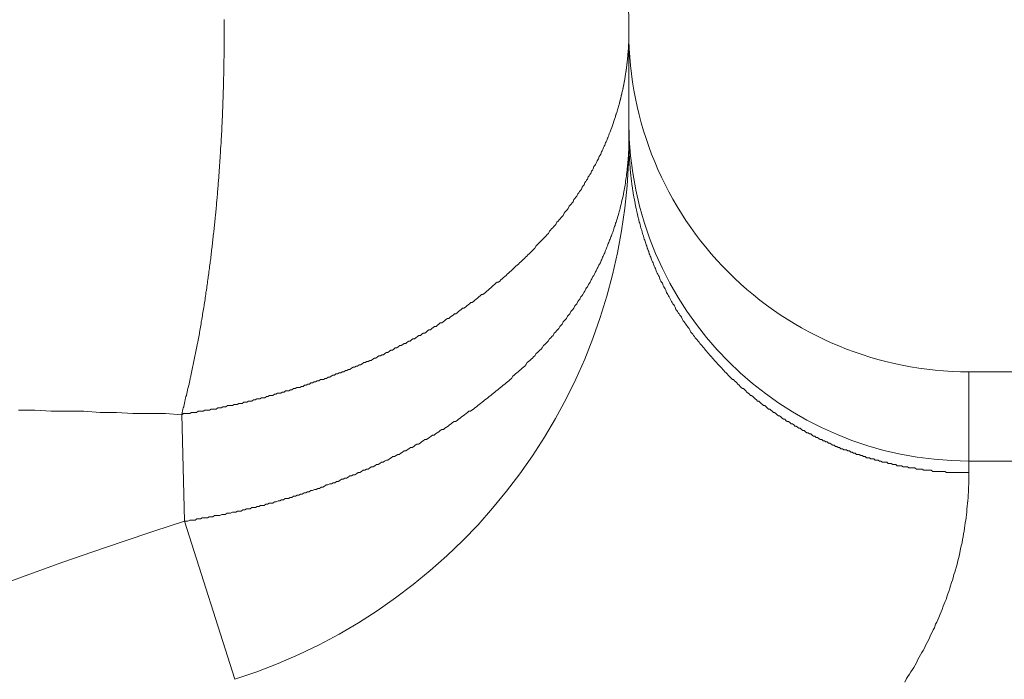
# Model space of a CAD drawing. Units: millimetres. Extents: x -806 to 1078, y 431 to 1025.
# Drawn here: x -690 to -689, y 630 to 631 of the extents above; entities that cross this region are included whole.
import ezdxf

# ---------------------------------------------------------------- set-up
doc = ezdxf.new("R2010")
doc.units = ezdxf.units.MM
doc.header["$LTSCALE"] = 0.3
doc.layers.add('Linhas', color=7, linetype='Continuous', lineweight=13)

msp = doc.modelspace()

# ---------------------------------------------------------------- linework, layer by layer
at = {"layer": 'Linhas'}
for p, q in [((-689.57102, 630.50979), (-689.57102, 630.60504)), ((-689.27102, 630.21601), (-689.27102, 630.30499)), ((-688.37102, 630.30499), (-689.27102, 630.30499)), ((-689.96557, 630.26753), (-689.96323, 630.17307)), ((-689.27102, 630.22629), (-688.37102, 630.22629)), ((-689.96323, 630.17307), (-689.91858, 630.0336))]:
    msp.add_line(p, q, dxfattribs=at)
for points in [[(-689.9656, 630.26717, 0), (-689.9652, 630.26917, 0), (-689.9649, 630.27017, 0), (-689.9645, 630.27217, 0), (-689.9642, 630.27317, 0), (-689.9638, 630.27417, 0), (-689.9635, 630.27617, 0), (-689.9631, 630.27717, 0), (-689.9628, 630.27917, 0), (-689.9624, 630.28017, 0), (-689.9621, 630.28217, 0), (-689.9618, 630.28317, 0), (-689.9614, 630.28417, 0), (-689.9611, 630.28617, 0), (-689.9607, 630.28717, 0), (-689.9604, 630.28917, 0), (-689.9601, 630.29017, 0), (-689.9598, 630.29117, 0), (-689.9594, 630.29317, 0), (-689.9591, 630.29417, 0), (-689.9588, 630.29617, 0), (-689.9585, 630.29717, 0), (-689.9581, 630.29917, 0), (-689.9578, 630.30017, 0), (-689.9575, 630.30117, 0), (-689.9572, 630.30317, 0), (-689.9569, 630.30417, 0), (-689.9566, 630.30617, 0), (-689.9563, 630.30717, 0), (-689.956, 630.30917, 0), (-689.9557, 630.31017, 0), (-689.9554, 630.31117, 0), (-689.9551, 630.31317, 0), (-689.9548, 630.31417, 0), (-689.9545, 630.31617, 0), (-689.9542, 630.31717, 0), (-689.9539, 630.31917, 0), (-689.9536, 630.32017, 0), (-689.9533, 630.32117, 0), (-689.953, 630.32317, 0), (-689.9527, 630.32417, 0), (-689.9525, 630.32617, 0), (-689.9522, 630.32717, 0), (-689.9519, 630.32917, 0), (-689.9516, 630.33017, 0), (-689.9514, 630.33117, 0), (-689.9511, 630.33317, 0), (-689.9508, 630.33417, 0), (-689.9506, 630.33617, 0), (-689.9503, 630.33717, 0), (-689.95, 630.33917, 0), (-689.9498, 630.34017, 0), (-689.9495, 630.34117, 0), (-689.9493, 630.34317, 0), (-689.949, 630.34417, 0), (-689.9488, 630.34617, 0), (-689.9485, 630.34717, 0), (-689.9483, 630.34917, 0), (-689.948, 630.35017, 0), (-689.9478, 630.35117, 0), (-689.9475, 630.35317, 0), (-689.9473, 630.35417, 0), (-689.9471, 630.35617, 0), (-689.9468, 630.35717, 0), (-689.9466, 630.35917, 0), (-689.9464, 630.36017, 0), (-689.9461, 630.36217, 0), (-689.9459, 630.36317, 0), (-689.9457, 630.36417, 0), (-689.9455, 630.36617, 0), (-689.9452, 630.36717, 0), (-689.945, 630.36917, 0), (-689.9448, 630.37017, 0), (-689.9446, 630.37217, 0), (-689.9444, 630.37317, 0), (-689.9442, 630.37517, 0), (-689.9439, 630.37617, 0), (-689.9437, 630.37717, 0), (-689.9435, 630.37917, 0), (-689.9433, 630.38017, 0), (-689.9431, 630.38217, 0), (-689.9429, 630.38317, 0), (-689.9427, 630.38517, 0), (-689.9425, 630.38617, 0), (-689.9423, 630.38817, 0), (-689.9421, 630.38917, 0), (-689.9419, 630.39017, 0), (-689.9417, 630.39217, 0), (-689.9415, 630.39317, 0), (-689.9413, 630.39517, 0), (-689.9411, 630.39617, 0), (-689.941, 630.39817, 0), (-689.9408, 630.39917, 0), (-689.9406, 630.40117, 0), (-689.9404, 630.40217, 0), (-689.9402, 630.40317, 0), (-689.94, 630.40517, 0), (-689.9399, 630.40617, 0), (-689.9397, 630.40817, 0), (-689.9395, 630.40917, 0), (-689.9393, 630.41117, 0), (-689.9392, 630.41217, 0), (-689.939, 630.41417, 0), (-689.9388, 630.41517, 0), (-689.9386, 630.41617, 0), (-689.9385, 630.41817, 0), (-689.9383, 630.41917, 0), (-689.9381, 630.42117, 0), (-689.938, 630.42217, 0), (-689.9378, 630.42417, 0), (-689.9377, 630.42517, 0), (-689.9375, 630.42717, 0), (-689.9373, 630.42817, 0), (-689.9372, 630.42917, 0), (-689.937, 630.43117, 0), (-689.9369, 630.43217, 0), (-689.9367, 630.43417, 0), (-689.9366, 630.43517, 0), (-689.9364, 630.43717, 0), (-689.9363, 630.43817, 0), (-689.9361, 630.44017, 0), (-689.936, 630.44117, 0), (-689.9358, 630.44317, 0), (-689.9357, 630.44417, 0), (-689.9356, 630.44517, 0), (-689.9354, 630.44717, 0), (-689.9353, 630.44817, 0), (-689.9352, 630.45017, 0), (-689.935, 630.45117, 0), (-689.9349, 630.45317, 0), (-689.9348, 630.45417, 0), (-689.9346, 630.45617, 0), (-689.9345, 630.45717, 0), (-689.9344, 630.45817, 0), (-689.9342, 630.46017, 0), (-689.9341, 630.46117, 0), (-689.934, 630.46317, 0), (-689.9339, 630.46417, 0), (-689.9337, 630.46617, 0), (-689.9336, 630.46717, 0), (-689.9335, 630.46917, 0), (-689.9334, 630.47017, 0), (-689.9333, 630.47217, 0), (-689.9332, 630.47317, 0), (-689.933, 630.47417, 0), (-689.9329, 630.47617, 0), (-689.9328, 630.47717, 0), (-689.9327, 630.47917, 0), (-689.9326, 630.48017, 0), (-689.9325, 630.48217, 0), (-689.9324, 630.48317, 0), (-689.9323, 630.48517, 0), (-689.9322, 630.48617, 0), (-689.9321, 630.48817, 0), (-689.932, 630.48917, 0), (-689.9319, 630.49017, 0), (-689.9318, 630.49217, 0), (-689.9317, 630.49317, 0), (-689.9316, 630.49517, 0), (-689.9315, 630.49617, 0), (-689.9314, 630.49817, 0), (-689.9313, 630.49917, 0), (-689.9312, 630.50117, 0), (-689.9312, 630.50217, 0), (-689.9311, 630.50417, 0), (-689.931, 630.50517, 0), (-689.9309, 630.50617, 0), (-689.9308, 630.50817, 0), (-689.9307, 630.50917, 0), (-689.9307, 630.51117, 0), (-689.9306, 630.51217, 0), (-689.9305, 630.51417, 0), (-689.9304, 630.51517, 0), (-689.9303, 630.51717, 0), (-689.9303, 630.51817, 0), (-689.9302, 630.52017, 0), (-689.9301, 630.52117, 0), (-689.9301, 630.52217, 0), (-689.93, 630.52417, 0), (-689.9299, 630.52517, 0), (-689.9299, 630.52717, 0), (-689.9298, 630.52817, 0), (-689.9297, 630.53017, 0), (-689.9297, 630.53117, 0), (-689.9296, 630.53317, 0), (-689.9295, 630.53417, 0), (-689.9295, 630.53617, 0), (-689.9294, 630.53717, 0), (-689.9294, 630.53917, 0), (-689.9293, 630.54017, 0), (-689.9293, 630.54117, 0), (-689.9292, 630.54317, 0), (-689.9292, 630.54417, 0), (-689.9291, 630.54617, 0), (-689.9291, 630.54717, 0), (-689.929, 630.54917, 0), (-689.929, 630.55017, 0), (-689.9289, 630.55217, 0), (-689.9289, 630.55317, 0), (-689.9288, 630.55517, 0), (-689.9288, 630.55617, 0), (-689.9287, 630.55717, 0), (-689.9287, 630.55917, 0), (-689.9287, 630.56017, 0), (-689.9286, 630.56217, 0), (-689.9286, 630.56317, 0), (-689.9286, 630.56517, 0), (-689.9285, 630.56617, 0), (-689.9285, 630.56817, 0), (-689.9285, 630.56917, 0), (-689.9284, 630.57117, 0), (-689.9284, 630.57217, 0), (-689.9284, 630.57317, 0), (-689.9284, 630.57517, 0), (-689.9283, 630.57617, 0), (-689.9283, 630.57817, 0), (-689.9283, 630.57917, 0), (-689.9283, 630.58117, 0), (-689.9282, 630.58217, 0), (-689.9282, 630.58417, 0), (-689.9282, 630.58517, 0), (-689.9282, 630.58717, 0), (-689.9282, 630.58817, 0), (-689.9282, 630.59017, 0), (-689.9282, 630.59117, 0), (-689.9281, 630.59217, 0), (-689.9281, 630.59417, 0), (-689.9281, 630.59517, 0), (-689.9281, 630.59717, 0), (-689.9281, 630.59817, 0), (-689.9281, 630.60017, 0), (-689.9281, 630.60117, 0), (-689.9281, 630.60317, 0), (-689.9281, 630.60417, 0), (-689.9281, 630.60617, 0), (-689.9281, 630.60717, 0), (-689.9281, 630.60817, 0), (-689.9281, 630.61017, 0), (-689.9281, 630.61117, 0), (-689.9281, 630.61317, 0), (-689.9281, 630.61417, 0), (-689.9281, 630.61617, 0)], [(-689.583, 630.53017, 0), (-689.5828, 630.53017, 0), (-689.5827, 630.53117, 0), (-689.5825, 630.53117, 0), (-689.5824, 630.53217, 0), (-689.5822, 630.53217, 0), (-689.5821, 630.53317, 0), (-689.582, 630.53317, 0), (-689.5818, 630.53317, 0), (-689.5817, 630.53417, 0), (-689.5815, 630.53417, 0), (-689.5814, 630.53517, 0), (-689.5813, 630.53517, 0), (-689.5811, 630.53617, 0), (-689.581, 630.53617, 0), (-689.5809, 630.53717, 0), (-689.5807, 630.53717, 0), (-689.5806, 630.53817, 0), (-689.5805, 630.53817, 0), (-689.5803, 630.53917, 0), (-689.5802, 630.53917, 0), (-689.5801, 630.53917, 0), (-689.5799, 630.54017, 0), (-689.5798, 630.54017, 0), (-689.5797, 630.54117, 0), (-689.5796, 630.54117, 0), (-689.5794, 630.54217, 0), (-689.5793, 630.54217, 0), (-689.5792, 630.54317, 0), (-689.5791, 630.54317, 0), (-689.5789, 630.54417, 0), (-689.5788, 630.54417, 0), (-689.5787, 630.54517, 0), (-689.5786, 630.54517, 0), (-689.5785, 630.54517, 0), (-689.5783, 630.54617, 0), (-689.5782, 630.54617, 0), (-689.5781, 630.54717, 0), (-689.578, 630.54717, 0), (-689.5779, 630.54817, 0), (-689.5778, 630.54817, 0), (-689.5777, 630.54917, 0), (-689.5776, 630.54917, 0), (-689.5774, 630.55017, 0), (-689.5773, 630.55017, 0), (-689.5772, 630.55117, 0), (-689.5771, 630.55117, 0), (-689.577, 630.55217, 0), (-689.5769, 630.55217, 0), (-689.5768, 630.55217, 0), (-689.5767, 630.55317, 0), (-689.5766, 630.55317, 0), (-689.5765, 630.55417, 0), (-689.5764, 630.55417, 0), (-689.5763, 630.55517, 0), (-689.5762, 630.55517, 0), (-689.5761, 630.55617, 0), (-689.576, 630.55617, 0), (-689.5759, 630.55717, 0), (-689.5758, 630.55717, 0), (-689.5757, 630.55817, 0), (-689.5756, 630.55817, 0), (-689.5755, 630.55917, 0), (-689.5754, 630.55917, 0), (-689.5753, 630.56017, 0), (-689.5752, 630.56017, 0), (-689.5752, 630.56017, 0), (-689.5751, 630.56117, 0), (-689.575, 630.56117, 0), (-689.5749, 630.56217, 0), (-689.5748, 630.56217, 0), (-689.5747, 630.56317, 0), (-689.5746, 630.56317, 0), (-689.5746, 630.56417, 0), (-689.5745, 630.56417, 0), (-689.5744, 630.56517, 0), (-689.5743, 630.56517, 0), (-689.5742, 630.56617, 0), (-689.5742, 630.56617, 0), (-689.5741, 630.56717, 0), (-689.574, 630.56717, 0), (-689.5739, 630.56817, 0), (-689.5739, 630.56817, 0), (-689.5738, 630.56917, 0), (-689.5737, 630.56917, 0), (-689.5736, 630.56917, 0), (-689.5736, 630.57017, 0), (-689.5735, 630.57017, 0), (-689.5734, 630.57117, 0), (-689.5734, 630.57117, 0), (-689.5733, 630.57217, 0), (-689.5732, 630.57217, 0), (-689.5732, 630.57317, 0), (-689.5731, 630.57317, 0), (-689.573, 630.57417, 0), (-689.573, 630.57417, 0), (-689.5729, 630.57517, 0), (-689.5729, 630.57517, 0), (-689.5728, 630.57617, 0), (-689.5727, 630.57617, 0), (-689.5727, 630.57717, 0), (-689.5726, 630.57717, 0), (-689.5726, 630.57817, 0), (-689.5725, 630.57817, 0), (-689.5725, 630.57917, 0), (-689.5724, 630.57917, 0), (-689.5724, 630.57917, 0), (-689.5723, 630.58017, 0), (-689.5723, 630.58017, 0), (-689.5722, 630.58117, 0), (-689.5722, 630.58117, 0), (-689.5721, 630.58217, 0), (-689.5721, 630.58217, 0), (-689.572, 630.58317, 0), (-689.572, 630.58317, 0), (-689.5719, 630.58417, 0), (-689.5719, 630.58417, 0), (-689.5719, 630.58517, 0), (-689.5718, 630.58517, 0), (-689.5718, 630.58617, 0), (-689.5718, 630.58617, 0), (-689.5717, 630.58717, 0), (-689.5717, 630.58717, 0), (-689.5716, 630.58817, 0), (-689.5716, 630.58817, 0), (-689.5716, 630.58917, 0), (-689.5715, 630.58917, 0), (-689.5715, 630.58917, 0), (-689.5715, 630.59017, 0), (-689.5715, 630.59017, 0), (-689.5714, 630.59117, 0), (-689.5714, 630.59117, 0), (-689.5714, 630.59217, 0), (-689.5713, 630.59217, 0), (-689.5713, 630.59317, 0), (-689.5713, 630.59317, 0), (-689.5713, 630.59417, 0), (-689.5713, 630.59417, 0), (-689.5712, 630.59517, 0), (-689.5712, 630.59517, 0), (-689.5712, 630.59617, 0), (-689.5712, 630.59617, 0), (-689.5712, 630.59717, 0), (-689.5711, 630.59717, 0), (-689.5711, 630.59817, 0), (-689.5711, 630.59817, 0), (-689.5711, 630.59917, 0), (-689.5711, 630.59917, 0), (-689.5711, 630.60017, 0), (-689.5711, 630.60017, 0), (-689.5711, 630.60117, 0), (-689.5711, 630.60117, 0), (-689.571, 630.60117, 0), (-689.571, 630.60217, 0), (-689.571, 630.60217, 0), (-689.571, 630.60317, 0), (-689.571, 630.60317, 0), (-689.571, 630.60417, 0), (-689.571, 630.60417, 0), (-689.571, 630.60517, 0)], [(-689.9656, 630.26717, 0), (-689.9641, 630.26817, 0), (-689.9627, 630.26817, 0), (-689.9612, 630.26817, 0), (-689.9598, 630.26817, 0), (-689.9583, 630.26817, 0), (-689.9569, 630.26917, 0), (-689.9554, 630.26917, 0), (-689.954, 630.26917, 0), (-689.9525, 630.26917, 0), (-689.9511, 630.27017, 0), (-689.9496, 630.27017, 0), (-689.9482, 630.27017, 0), (-689.9467, 630.27017, 0), (-689.9453, 630.27117, 0), (-689.9438, 630.27117, 0), (-689.9424, 630.27117, 0), (-689.941, 630.27117, 0), (-689.9395, 630.27217, 0), (-689.9381, 630.27217, 0), (-689.9366, 630.27217, 0), (-689.9352, 630.27217, 0), (-689.9337, 630.27317, 0), (-689.9323, 630.27317, 0), (-689.9309, 630.27317, 0), (-689.9294, 630.27417, 0), (-689.928, 630.27417, 0), (-689.9266, 630.27417, 0), (-689.9251, 630.27517, 0), (-689.9237, 630.27517, 0), (-689.9223, 630.27517, 0), (-689.9208, 630.27517, 0), (-689.9194, 630.27617, 0), (-689.918, 630.27617, 0), (-689.9165, 630.27617, 0), (-689.9151, 630.27717, 0), (-689.9137, 630.27717, 0), (-689.9122, 630.27717, 0), (-689.9108, 630.27817, 0), (-689.9094, 630.27817, 0), (-689.908, 630.27817, 0), (-689.9065, 630.27917, 0), (-689.9051, 630.27917, 0), (-689.9037, 630.27917, 0), (-689.9023, 630.28017, 0), (-689.9008, 630.28017, 0), (-689.8994, 630.28117, 0), (-689.898, 630.28117, 0), (-689.8966, 630.28117, 0), (-689.8951, 630.28217, 0), (-689.8937, 630.28217, 0), (-689.8923, 630.28217, 0), (-689.8909, 630.28317, 0), (-689.8895, 630.28317, 0), (-689.8881, 630.28417, 0), (-689.8866, 630.28417, 0), (-689.8852, 630.28417, 0), (-689.8838, 630.28517, 0), (-689.8824, 630.28517, 0), (-689.881, 630.28617, 0), (-689.8796, 630.28617, 0), (-689.8782, 630.28617, 0), (-689.8768, 630.28717, 0), (-689.8753, 630.28717, 0), (-689.8739, 630.28817, 0), (-689.8725, 630.28817, 0), (-689.8711, 630.28817, 0), (-689.8697, 630.28917, 0), (-689.8683, 630.28917, 0), (-689.8669, 630.29017, 0), (-689.8655, 630.29017, 0), (-689.8641, 630.29117, 0), (-689.8627, 630.29117, 0), (-689.8613, 630.29117, 0), (-689.8599, 630.29217, 0), (-689.8585, 630.29217, 0), (-689.8571, 630.29317, 0), (-689.8557, 630.29317, 0), (-689.8543, 630.29417, 0), (-689.8529, 630.29417, 0), (-689.8516, 630.29517, 0), (-689.8502, 630.29517, 0), (-689.8488, 630.29617, 0), (-689.8474, 630.29617, 0), (-689.846, 630.29717, 0), (-689.8446, 630.29717, 0), (-689.8432, 630.29817, 0), (-689.8418, 630.29817, 0), (-689.8405, 630.29817, 0), (-689.8391, 630.29917, 0), (-689.8377, 630.29917, 0), (-689.8363, 630.30017, 0), (-689.8349, 630.30017, 0), (-689.8336, 630.30117, 0), (-689.8322, 630.30217, 0), (-689.8308, 630.30217, 0), (-689.8295, 630.30317, 0), (-689.8281, 630.30317, 0), (-689.8267, 630.30417, 0), (-689.8253, 630.30417, 0), (-689.824, 630.30517, 0), (-689.8226, 630.30517, 0), (-689.8212, 630.30617, 0), (-689.8199, 630.30617, 0), (-689.8185, 630.30717, 0), (-689.8172, 630.30717, 0), (-689.8158, 630.30817, 0), (-689.8144, 630.30917, 0), (-689.8131, 630.30917, 0), (-689.8117, 630.31017, 0), (-689.8104, 630.31017, 0), (-689.809, 630.31117, 0), (-689.8077, 630.31117, 0), (-689.8063, 630.31217, 0), (-689.805, 630.31317, 0), (-689.8036, 630.31317, 0), (-689.8023, 630.31417, 0), (-689.801, 630.31417, 0), (-689.7996, 630.31517, 0), (-689.7983, 630.31517, 0), (-689.7969, 630.31617, 0), (-689.7956, 630.31717, 0), (-689.7943, 630.31717, 0), (-689.7929, 630.31817, 0), (-689.7916, 630.31917, 0), (-689.7903, 630.31917, 0), (-689.7889, 630.32017, 0), (-689.7876, 630.32017, 0), (-689.7863, 630.32117, 0), (-689.785, 630.32217, 0), (-689.7837, 630.32217, 0), (-689.7823, 630.32317, 0), (-689.781, 630.32417, 0), (-689.7797, 630.32417, 0), (-689.7784, 630.32517, 0), (-689.7771, 630.32617, 0), (-689.7758, 630.32617, 0), (-689.7745, 630.32717, 0), (-689.7731, 630.32817, 0), (-689.7718, 630.32817, 0), (-689.7705, 630.32917, 0), (-689.7692, 630.33017, 0), (-689.7679, 630.33017, 0), (-689.7666, 630.33117, 0), (-689.7653, 630.33217, 0), (-689.764, 630.33217, 0), (-689.7628, 630.33317, 0), (-689.7615, 630.33417, 0), (-689.7602, 630.33417, 0), (-689.7589, 630.33517, 0), (-689.7576, 630.33617, 0), (-689.7563, 630.33717, 0), (-689.755, 630.33717, 0), (-689.7538, 630.33817, 0), (-689.7525, 630.33917, 0), (-689.7512, 630.33917, 0), (-689.75, 630.34017, 0), (-689.7487, 630.34117, 0), (-689.7474, 630.34217, 0), (-689.7461, 630.34217, 0), (-689.7449, 630.34317, 0), (-689.7436, 630.34417, 0), (-689.7424, 630.34517, 0), (-689.7411, 630.34517, 0), (-689.7399, 630.34617, 0), (-689.7386, 630.34717, 0), (-689.7374, 630.34817, 0), (-689.7361, 630.34817, 0), (-689.7349, 630.34917, 0), (-689.7336, 630.35017, 0), (-689.7324, 630.35117, 0), (-689.7311, 630.35217, 0), (-689.7299, 630.35217, 0), (-689.7287, 630.35317, 0), (-689.7274, 630.35417, 0), (-689.7262, 630.35517, 0), (-689.725, 630.35617, 0), (-689.7238, 630.35617, 0), (-689.7226, 630.35717, 0), (-689.7213, 630.35817, 0), (-689.7201, 630.35917, 0), (-689.7189, 630.36017, 0), (-689.7177, 630.36117, 0), (-689.7165, 630.36117, 0), (-689.7153, 630.36217, 0), (-689.7141, 630.36317, 0), (-689.7129, 630.36417, 0), (-689.7117, 630.36517, 0), (-689.7105, 630.36617, 0), (-689.7093, 630.36617, 0), (-689.7081, 630.36717, 0), (-689.7069, 630.36817, 0), (-689.7057, 630.36917, 0), (-689.7046, 630.37017, 0), (-689.7034, 630.37117, 0), (-689.7022, 630.37217, 0), (-689.701, 630.37317, 0), (-689.6999, 630.37317, 0), (-689.6987, 630.37417, 0), (-689.6976, 630.37517, 0), (-689.6964, 630.37617, 0), (-689.6952, 630.37717, 0), (-689.6941, 630.37817, 0), (-689.6929, 630.37917, 0), (-689.6918, 630.38017, 0), (-689.6907, 630.38117, 0), (-689.6895, 630.38217, 0), (-689.6884, 630.38317, 0), (-689.6872, 630.38417, 0), (-689.6861, 630.38417, 0), (-689.685, 630.38517, 0), (-689.6839, 630.38617, 0), (-689.6828, 630.38717, 0), (-689.6816, 630.38817, 0), (-689.6805, 630.38917, 0), (-689.6794, 630.39017, 0), (-689.6783, 630.39117, 0), (-689.6772, 630.39217, 0), (-689.6761, 630.39317, 0), (-689.675, 630.39417, 0), (-689.6739, 630.39517, 0), (-689.6728, 630.39617, 0), (-689.6718, 630.39717, 0), (-689.6707, 630.39817, 0), (-689.6696, 630.39917, 0), (-689.6685, 630.40017, 0), (-689.6675, 630.40117, 0), (-689.6664, 630.40217, 0), (-689.6653, 630.40317, 0), (-689.6643, 630.40417, 0), (-689.6632, 630.40517, 0), (-689.6622, 630.40617, 0), (-689.6611, 630.40717, 0), (-689.6601, 630.40817, 0), (-689.659, 630.40917, 0), (-689.658, 630.41017, 0), (-689.657, 630.41117, 0), (-689.656, 630.41217, 0), (-689.6549, 630.41317, 0), (-689.6539, 630.41417, 0), (-689.6529, 630.41617, 0), (-689.6519, 630.41717, 0), (-689.6509, 630.41817, 0), (-689.6499, 630.41917, 0), (-689.6489, 630.42017, 0), (-689.6479, 630.42117, 0), (-689.6469, 630.42217, 0), (-689.6459, 630.42317, 0), (-689.6449, 630.42417, 0), (-689.644, 630.42517, 0), (-689.643, 630.42617, 0), (-689.642, 630.42717, 0), (-689.6411, 630.42917, 0), (-689.6401, 630.43017, 0), (-689.6392, 630.43117, 0), (-689.6382, 630.43217, 0), (-689.6373, 630.43317, 0), (-689.6363, 630.43417, 0), (-689.6354, 630.43517, 0), (-689.6345, 630.43717, 0), (-689.6335, 630.43817, 0), (-689.6326, 630.43917, 0), (-689.6317, 630.44017, 0), (-689.6308, 630.44117, 0), (-689.6299, 630.44217, 0), (-689.629, 630.44317, 0), (-689.6281, 630.44517, 0), (-689.6272, 630.44617, 0), (-689.6263, 630.44717, 0), (-689.6255, 630.44817, 0), (-689.6246, 630.44917, 0), (-689.6237, 630.45117, 0), (-689.6229, 630.45217, 0), (-689.622, 630.45317, 0), (-689.6211, 630.45417, 0), (-689.6203, 630.45517, 0), (-689.6195, 630.45717, 0), (-689.6186, 630.45817, 0), (-689.6178, 630.45917, 0), (-689.617, 630.46017, 0), (-689.6162, 630.46217, 0), (-689.6153, 630.46317, 0), (-689.6145, 630.46417, 0), (-689.6137, 630.46517, 0), (-689.6129, 630.46617, 0), (-689.6122, 630.46817, 0), (-689.6114, 630.46917, 0), (-689.6106, 630.47017, 0), (-689.6098, 630.47217, 0), (-689.6091, 630.47317, 0), (-689.6083, 630.47417, 0), (-689.6076, 630.47517, 0), (-689.6068, 630.47717, 0), (-689.6061, 630.47817, 0), (-689.6054, 630.47917, 0), (-689.6046, 630.48017, 0), (-689.6039, 630.48217, 0), (-689.6032, 630.48317, 0), (-689.6025, 630.48417, 0), (-689.6018, 630.48617, 0), (-689.6011, 630.48717, 0), (-689.6004, 630.48817, 0), (-689.5998, 630.48917, 0), (-689.5991, 630.49117, 0), (-689.5984, 630.49217, 0), (-689.5978, 630.49317, 0), (-689.5971, 630.49517, 0), (-689.5965, 630.49617, 0), (-689.5958, 630.49717, 0), (-689.5952, 630.49917, 0), (-689.5946, 630.50017, 0), (-689.594, 630.50117, 0), (-689.5934, 630.50317, 0), (-689.5928, 630.50417, 0), (-689.5922, 630.50517, 0), (-689.5916, 630.50717, 0), (-689.591, 630.50817, 0), (-689.5905, 630.50917, 0), (-689.5899, 630.51117, 0), (-689.5894, 630.51217, 0)], [(-689.9632, 630.17317, 0), (-689.9617, 630.17317, 0), (-689.9601, 630.17317, 0), (-689.9585, 630.17417, 0), (-689.9569, 630.17417, 0), (-689.9554, 630.17417, 0), (-689.9538, 630.17417, 0), (-689.9522, 630.17517, 0), (-689.9506, 630.17517, 0), (-689.9491, 630.17517, 0), (-689.9475, 630.17617, 0), (-689.9459, 630.17617, 0), (-689.9443, 630.17617, 0), (-689.9428, 630.17617, 0), (-689.9412, 630.17717, 0), (-689.9396, 630.17717, 0), (-689.9381, 630.17717, 0), (-689.9365, 630.17817, 0), (-689.9349, 630.17817, 0), (-689.9334, 630.17817, 0), (-689.9318, 630.17817, 0), (-689.9302, 630.17917, 0), (-689.9287, 630.17917, 0), (-689.9271, 630.17917, 0), (-689.9255, 630.18017, 0), (-689.924, 630.18017, 0), (-689.9224, 630.18017, 0), (-689.9208, 630.18117, 0), (-689.9193, 630.18117, 0), (-689.9177, 630.18117, 0), (-689.9162, 630.18217, 0), (-689.9146, 630.18217, 0), (-689.9131, 630.18217, 0), (-689.9115, 630.18317, 0), (-689.9099, 630.18317, 0), (-689.9084, 630.18417, 0), (-689.9068, 630.18417, 0), (-689.9053, 630.18417, 0), (-689.9037, 630.18517, 0), (-689.9022, 630.18517, 0), (-689.9006, 630.18517, 0), (-689.8991, 630.18617, 0), (-689.8975, 630.18617, 0), (-689.896, 630.18717, 0), (-689.8944, 630.18717, 0), (-689.8929, 630.18717, 0), (-689.8913, 630.18817, 0), (-689.8898, 630.18817, 0), (-689.8883, 630.18917, 0), (-689.8867, 630.18917, 0), (-689.8852, 630.18917, 0), (-689.8836, 630.19017, 0), (-689.8821, 630.19017, 0), (-689.8806, 630.19117, 0), (-689.879, 630.19117, 0), (-689.8775, 630.19217, 0), (-689.8759, 630.19217, 0), (-689.8744, 630.19317, 0), (-689.8729, 630.19317, 0), (-689.8714, 630.19317, 0), (-689.8698, 630.19417, 0), (-689.8683, 630.19417, 0), (-689.8668, 630.19517, 0), (-689.8652, 630.19517, 0), (-689.8637, 630.19617, 0), (-689.8622, 630.19617, 0), (-689.8607, 630.19717, 0), (-689.8592, 630.19717, 0), (-689.8576, 630.19817, 0), (-689.8561, 630.19817, 0), (-689.8546, 630.19917, 0), (-689.8531, 630.19917, 0), (-689.8516, 630.20017, 0), (-689.8501, 630.20017, 0), (-689.8485, 630.20117, 0), (-689.847, 630.20117, 0), (-689.8455, 630.20217, 0), (-689.844, 630.20217, 0), (-689.8425, 630.20317, 0), (-689.841, 630.20317, 0), (-689.8395, 630.20417, 0), (-689.838, 630.20517, 0), (-689.8365, 630.20517, 0), (-689.835, 630.20617, 0), (-689.8335, 630.20617, 0), (-689.832, 630.20717, 0), (-689.8305, 630.20717, 0), (-689.829, 630.20817, 0), (-689.8275, 630.20817, 0), (-689.826, 630.20917, 0), (-689.8246, 630.21017, 0), (-689.8231, 630.21017, 0), (-689.8216, 630.21117, 0), (-689.8201, 630.21117, 0), (-689.8186, 630.21217, 0), (-689.8171, 630.21317, 0), (-689.8157, 630.21317, 0), (-689.8142, 630.21417, 0), (-689.8127, 630.21417, 0), (-689.8112, 630.21517, 0), (-689.8098, 630.21617, 0), (-689.8083, 630.21617, 0), (-689.8068, 630.21717, 0), (-689.8054, 630.21817, 0), (-689.8039, 630.21817, 0), (-689.8024, 630.21917, 0), (-689.801, 630.21917, 0), (-689.7995, 630.22017, 0), (-689.7981, 630.22117, 0), (-689.7966, 630.22117, 0), (-689.7951, 630.22217, 0), (-689.7937, 630.22317, 0), (-689.7922, 630.22317, 0), (-689.7908, 630.22417, 0), (-689.7893, 630.22517, 0), (-689.7879, 630.22517, 0), (-689.7865, 630.22617, 0), (-689.785, 630.22717, 0), (-689.7836, 630.22717, 0), (-689.7821, 630.22817, 0), (-689.7807, 630.22917, 0), (-689.7793, 630.23017, 0), (-689.7778, 630.23017, 0), (-689.7764, 630.23117, 0), (-689.775, 630.23217, 0), (-689.7736, 630.23217, 0), (-689.7721, 630.23317, 0), (-689.7707, 630.23417, 0), (-689.7693, 630.23517, 0), (-689.7679, 630.23517, 0), (-689.7665, 630.23617, 0), (-689.7651, 630.23717, 0), (-689.7637, 630.23817, 0), (-689.7623, 630.23817, 0), (-689.7609, 630.23917, 0), (-689.7595, 630.24017, 0), (-689.7581, 630.24117, 0), (-689.7567, 630.24117, 0), (-689.7553, 630.24217, 0), (-689.7539, 630.24317, 0), (-689.7525, 630.24417, 0), (-689.7511, 630.24517, 0), (-689.7497, 630.24517, 0), (-689.7483, 630.24617, 0), (-689.747, 630.24717, 0), (-689.7456, 630.24817, 0), (-689.7442, 630.24917, 0), (-689.7428, 630.24917, 0), (-689.7415, 630.25017, 0), (-689.7401, 630.25117, 0), (-689.7387, 630.25217, 0), (-689.7374, 630.25317, 0), (-689.736, 630.25417, 0), (-689.7347, 630.25417, 0), (-689.7333, 630.25517, 0), (-689.732, 630.25617, 0), (-689.7306, 630.25717, 0), (-689.7293, 630.25817, 0), (-689.7279, 630.25917, 0), (-689.7266, 630.26017, 0), (-689.7253, 630.26117, 0), (-689.7239, 630.26117, 0), (-689.7226, 630.26217, 0), (-689.7213, 630.26317, 0), (-689.7199, 630.26417, 0), (-689.7186, 630.26517, 0), (-689.7173, 630.26617, 0), (-689.716, 630.26717, 0), (-689.7147, 630.26817, 0), (-689.7134, 630.26917, 0), (-689.7121, 630.27017, 0), (-689.7108, 630.27017, 0), (-689.7095, 630.27117, 0), (-689.7082, 630.27217, 0), (-689.7069, 630.27317, 0), (-689.7056, 630.27417, 0), (-689.7043, 630.27517, 0), (-689.703, 630.27617, 0), (-689.7018, 630.27717, 0), (-689.7005, 630.27817, 0), (-689.6992, 630.27917, 0), (-689.698, 630.28017, 0), (-689.6967, 630.28117, 0), (-689.6954, 630.28217, 0), (-689.6942, 630.28317, 0), (-689.6929, 630.28417, 0), (-689.6917, 630.28517, 0), (-689.6904, 630.28617, 0), (-689.6892, 630.28717, 0), (-689.688, 630.28817, 0), (-689.6867, 630.28917, 0), (-689.6855, 630.29017, 0), (-689.6843, 630.29117, 0), (-689.6831, 630.29217, 0), (-689.6818, 630.29317, 0), (-689.6806, 630.29417, 0), (-689.6794, 630.29517, 0), (-689.6782, 630.29617, 0), (-689.677, 630.29717, 0), (-689.6758, 630.29817, 0), (-689.6746, 630.29917, 0), (-689.6734, 630.30117, 0), (-689.6723, 630.30217, 0), (-689.6711, 630.30317, 0), (-689.6699, 630.30417, 0), (-689.6687, 630.30517, 0), (-689.6676, 630.30617, 0), (-689.6664, 630.30717, 0), (-689.6652, 630.30817, 0), (-689.6641, 630.30917, 0), (-689.6629, 630.31017, 0), (-689.6618, 630.31117, 0), (-689.6607, 630.31317, 0), (-689.6595, 630.31417, 0), (-689.6584, 630.31517, 0), (-689.6573, 630.31617, 0), (-689.6562, 630.31717, 0), (-689.6551, 630.31817, 0), (-689.6539, 630.31917, 0), (-689.6528, 630.32117, 0), (-689.6517, 630.32217, 0), (-689.6506, 630.32317, 0), (-689.6496, 630.32417, 0), (-689.6485, 630.32517, 0), (-689.6474, 630.32617, 0), (-689.6463, 630.32817, 0), (-689.6453, 630.32917, 0), (-689.6442, 630.33017, 0), (-689.6431, 630.33117, 0), (-689.6421, 630.33217, 0), (-689.641, 630.33417, 0), (-689.64, 630.33517, 0), (-689.639, 630.33617, 0), (-689.6379, 630.33717, 0), (-689.6369, 630.33917, 0), (-689.6359, 630.34017, 0), (-689.6349, 630.34117, 0), (-689.6339, 630.34217, 0), (-689.6329, 630.34317, 0), (-689.6319, 630.34517, 0), (-689.6309, 630.34617, 0), (-689.6299, 630.34717, 0), (-689.6289, 630.34917, 0), (-689.628, 630.35017, 0), (-689.627, 630.35117, 0), (-689.6261, 630.35217, 0), (-689.6251, 630.35417, 0), (-689.6242, 630.35517, 0), (-689.6232, 630.35617, 0), (-689.6223, 630.35817, 0), (-689.6214, 630.35917, 0), (-689.6205, 630.36017, 0), (-689.6195, 630.36117, 0), (-689.6186, 630.36317, 0), (-689.6177, 630.36417, 0), (-689.6168, 630.36517, 0), (-689.616, 630.36717, 0), (-689.6151, 630.36817, 0), (-689.6142, 630.36917, 0), (-689.6134, 630.37117, 0), (-689.6125, 630.37217, 0), (-689.6116, 630.37317, 0), (-689.6108, 630.37517, 0), (-689.61, 630.37617, 0), (-689.6091, 630.37817, 0), (-689.6083, 630.37917, 0), (-689.6075, 630.38017, 0), (-689.6067, 630.38217, 0), (-689.6059, 630.38317, 0), (-689.6051, 630.38417, 0), (-689.6043, 630.38617, 0), (-689.6036, 630.38717, 0), (-689.6028, 630.38917, 0), (-689.602, 630.39017, 0), (-689.6013, 630.39117, 0), (-689.6005, 630.39317, 0), (-689.5998, 630.39417, 0), (-689.5991, 630.39617, 0), (-689.5984, 630.39717, 0), (-689.5976, 630.39917, 0), (-689.5969, 630.40017, 0), (-689.5962, 630.40117, 0), (-689.5956, 630.40317, 0), (-689.5949, 630.40417, 0), (-689.5942, 630.40617, 0), (-689.5936, 630.40717, 0), (-689.5929, 630.40917, 0), (-689.5923, 630.41017, 0), (-689.5916, 630.41217, 0), (-689.591, 630.41317, 0), (-689.5904, 630.41517, 0), (-689.5898, 630.41617, 0), (-689.5892, 630.41817, 0), (-689.5886, 630.41917, 0), (-689.588, 630.42117, 0), (-689.5874, 630.42217, 0), (-689.5869, 630.42417, 0), (-689.5863, 630.42517, 0), (-689.5858, 630.42717, 0), (-689.5852, 630.42817, 0), (-689.5847, 630.43017, 0), (-689.5842, 630.43117, 0), (-689.5837, 630.43317, 0), (-689.5832, 630.43417, 0), (-689.5827, 630.43617, 0), (-689.5822, 630.43717, 0), (-689.5817, 630.43917, 0), (-689.5813, 630.44017, 0), (-689.5808, 630.44217, 0), (-689.5804, 630.44317, 0), (-689.5799, 630.44517, 0), (-689.5795, 630.44617, 0), (-689.5791, 630.44817, 0), (-689.5787, 630.44917, 0), (-689.5783, 630.45117, 0), (-689.5779, 630.45317, 0), (-689.5775, 630.45417, 0), (-689.5772, 630.45617, 0), (-689.5768, 630.45717, 0), (-689.5765, 630.45917, 0), (-689.5762, 630.46017, 0), (-689.5758, 630.46217, 0), (-689.5755, 630.46417, 0), (-689.5752, 630.46517, 0), (-689.5749, 630.46717, 0), (-689.5746, 630.46817, 0), (-689.5744, 630.47017, 0), (-689.5741, 630.47117, 0), (-689.5739, 630.47317, 0), (-689.5736, 630.47517, 0), (-689.5734, 630.47617, 0), (-689.5732, 630.47817, 0), (-689.573, 630.47917, 0), (-689.5728, 630.48117, 0), (-689.5726, 630.48317, 0), (-689.5724, 630.48417, 0), (-689.5722, 630.48617, 0), (-689.5721, 630.48717, 0), (-689.5719, 630.48917, 0), (-689.5718, 630.49017, 0), (-689.5717, 630.49217, 0), (-689.5716, 630.49417, 0), (-689.5715, 630.49517, 0), (-689.5714, 630.49717, 0), (-689.5713, 630.49817, 0), (-689.5712, 630.50017, 0), (-689.5712, 630.50217, 0), (-689.5711, 630.50317, 0), (-689.5711, 630.50517, 0), (-689.571, 630.50617, 0), (-689.571, 630.50817, 0), (-689.571, 630.51017, 0)], [(-689.571, 630.51017, 0), (-689.571, 630.50817, 0), (-689.571, 630.50717, 0), (-689.571, 630.50617, 0), (-689.571, 630.50417, 0), (-689.5709, 630.50317, 0), (-689.5709, 630.50217, 0), (-689.5709, 630.50017, 0), (-689.5708, 630.49917, 0), (-689.5708, 630.49817, 0), (-689.5707, 630.49617, 0), (-689.5706, 630.49517, 0), (-689.5706, 630.49417, 0), (-689.5705, 630.49217, 0), (-689.5704, 630.49117, 0), (-689.5703, 630.49017, 0), (-689.5702, 630.48817, 0), (-689.5701, 630.48717, 0), (-689.57, 630.48617, 0), (-689.5699, 630.48417, 0), (-689.5698, 630.48317, 0), (-689.5697, 630.48217, 0), (-689.5695, 630.48017, 0), (-689.5694, 630.47917, 0), (-689.5693, 630.47817, 0), (-689.5691, 630.47617, 0), (-689.5689, 630.47517, 0), (-689.5688, 630.47417, 0), (-689.5686, 630.47317, 0), (-689.5684, 630.47117, 0), (-689.5683, 630.47017, 0), (-689.5681, 630.46917, 0), (-689.5679, 630.46717, 0), (-689.5677, 630.46617, 0), (-689.5675, 630.46517, 0), (-689.5673, 630.46317, 0), (-689.5671, 630.46217, 0), (-689.5668, 630.46117, 0), (-689.5666, 630.45917, 0), (-689.5664, 630.45817, 0), (-689.5661, 630.45717, 0), (-689.5659, 630.45517, 0), (-689.5656, 630.45417, 0), (-689.5654, 630.45317, 0), (-689.5651, 630.45217, 0), (-689.5648, 630.45017, 0), (-689.5646, 630.44917, 0), (-689.5643, 630.44817, 0), (-689.564, 630.44617, 0), (-689.5637, 630.44517, 0), (-689.5634, 630.44417, 0), (-689.5631, 630.44217, 0), (-689.5628, 630.44117, 0), (-689.5624, 630.44017, 0), (-689.5621, 630.43917, 0), (-689.5618, 630.43717, 0), (-689.5615, 630.43617, 0), (-689.5611, 630.43517, 0), (-689.5608, 630.43317, 0), (-689.5604, 630.43217, 0), (-689.5601, 630.43117, 0), (-689.5597, 630.43017, 0), (-689.5593, 630.42817, 0), (-689.5589, 630.42717, 0), (-689.5586, 630.42617, 0), (-689.5582, 630.42517, 0), (-689.5578, 630.42317, 0), (-689.5574, 630.42217, 0), (-689.557, 630.42117, 0), (-689.5565, 630.41917, 0), (-689.5561, 630.41817, 0), (-689.5557, 630.41717, 0), (-689.5553, 630.41617, 0), (-689.5548, 630.41417, 0), (-689.5544, 630.41317, 0), (-689.554, 630.41217, 0), (-689.5535, 630.41117, 0), (-689.553, 630.40917, 0), (-689.5526, 630.40817, 0), (-689.5521, 630.40717, 0), (-689.5516, 630.40617, 0), (-689.5511, 630.40417, 0), (-689.5507, 630.40317, 0), (-689.5502, 630.40217, 0), (-689.5497, 630.40117, 0), (-689.5492, 630.40017, 0), (-689.5487, 630.39817, 0), (-689.5481, 630.39717, 0), (-689.5476, 630.39617, 0), (-689.5471, 630.39517, 0), (-689.5466, 630.39317, 0), (-689.546, 630.39217, 0), (-689.5455, 630.39117, 0), (-689.5449, 630.39017, 0), (-689.5444, 630.38917, 0), (-689.5438, 630.38717, 0), (-689.5433, 630.38617, 0), (-689.5427, 630.38517, 0), (-689.5421, 630.38417, 0), (-689.5415, 630.38317, 0), (-689.5409, 630.38117, 0), (-689.5403, 630.38017, 0), (-689.5397, 630.37917, 0), (-689.5391, 630.37817, 0), (-689.5385, 630.37717, 0), (-689.5379, 630.37517, 0), (-689.5373, 630.37417, 0), (-689.5367, 630.37317, 0), (-689.536, 630.37217, 0), (-689.5354, 630.37117, 0), (-689.5348, 630.37017, 0), (-689.5341, 630.36817, 0), (-689.5335, 630.36717, 0), (-689.5328, 630.36617, 0), (-689.5322, 630.36517, 0), (-689.5315, 630.36417, 0), (-689.5308, 630.36317, 0), (-689.5301, 630.36217, 0), (-689.5295, 630.36017, 0), (-689.5288, 630.35917, 0), (-689.5281, 630.35817, 0), (-689.5274, 630.35717, 0), (-689.5267, 630.35617, 0), (-689.526, 630.35517, 0), (-689.5253, 630.35417, 0), (-689.5245, 630.35317, 0), (-689.5238, 630.35117, 0), (-689.5231, 630.35017, 0), (-689.5223, 630.34917, 0), (-689.5216, 630.34817, 0), (-689.5209, 630.34717, 0), (-689.5201, 630.34617, 0), (-689.5194, 630.34517, 0), (-689.5186, 630.34417, 0), (-689.5178, 630.34317, 0), (-689.5171, 630.34217, 0), (-689.5163, 630.34017, 0), (-689.5155, 630.33917, 0), (-689.5147, 630.33817, 0), (-689.5139, 630.33717, 0), (-689.5132, 630.33617, 0), (-689.5124, 630.33517, 0), (-689.5116, 630.33417, 0), (-689.5107, 630.33317, 0), (-689.5099, 630.33217, 0), (-689.5091, 630.33117, 0), (-689.5083, 630.33017, 0), (-689.5075, 630.32917, 0), (-689.5066, 630.32817, 0), (-689.5058, 630.32717, 0), (-689.505, 630.32617, 0), (-689.5041, 630.32517, 0), (-689.5033, 630.32417, 0), (-689.5024, 630.32317, 0), (-689.5016, 630.32217, 0), (-689.5007, 630.32117, 0), (-689.4998, 630.32017, 0), (-689.499, 630.31917, 0), (-689.4981, 630.31817, 0), (-689.4972, 630.31717, 0), (-689.4963, 630.31617, 0), (-689.4954, 630.31517, 0), (-689.4945, 630.31417, 0), (-689.4936, 630.31317, 0), (-689.4927, 630.31217, 0), (-689.4918, 630.31117, 0), (-689.4909, 630.31017, 0), (-689.49, 630.30917, 0), (-689.4891, 630.30817, 0), (-689.4881, 630.30717, 0), (-689.4872, 630.30617, 0), (-689.4863, 630.30517, 0), (-689.4853, 630.30417, 0), (-689.4844, 630.30317, 0), (-689.4835, 630.30217, 0), (-689.4825, 630.30117, 0), (-689.4816, 630.30017, 0), (-689.4806, 630.29917, 0), (-689.4796, 630.29817, 0), (-689.4787, 630.29817, 0), (-689.4777, 630.29717, 0), (-689.4767, 630.29617, 0), (-689.4757, 630.29517, 0), (-689.4748, 630.29417, 0), (-689.4738, 630.29317, 0), (-689.4728, 630.29217, 0), (-689.4718, 630.29117, 0), (-689.4708, 630.29017, 0), (-689.4698, 630.29017, 0), (-689.4688, 630.28917, 0), (-689.4678, 630.28817, 0), (-689.4668, 630.28717, 0), (-689.4657, 630.28617, 0), (-689.4647, 630.28517, 0), (-689.4637, 630.28417, 0), (-689.4627, 630.28417, 0), (-689.4616, 630.28317, 0), (-689.4606, 630.28217, 0), (-689.4596, 630.28117, 0), (-689.4585, 630.28017, 0), (-689.4575, 630.27917, 0), (-689.4564, 630.27917, 0), (-689.4554, 630.27817, 0), (-689.4543, 630.27717, 0), (-689.4532, 630.27617, 0), (-689.4522, 630.27517, 0), (-689.4511, 630.27517, 0), (-689.45, 630.27417, 0), (-689.449, 630.27317, 0), (-689.4479, 630.27217, 0), (-689.4468, 630.27217, 0), (-689.4457, 630.27117, 0), (-689.4446, 630.27017, 0), (-689.4435, 630.26917, 0), (-689.4424, 630.26917, 0), (-689.4413, 630.26817, 0), (-689.4402, 630.26717, 0), (-689.4391, 630.26617, 0), (-689.438, 630.26617, 0), (-689.4369, 630.26517, 0), (-689.4358, 630.26417, 0), (-689.4347, 630.26317, 0), (-689.4335, 630.26317, 0), (-689.4324, 630.26217, 0), (-689.4313, 630.26117, 0), (-689.4302, 630.26117, 0), (-689.429, 630.26017, 0), (-689.4279, 630.25917, 0), (-689.4267, 630.25917, 0), (-689.4256, 630.25817, 0), (-689.4245, 630.25717, 0), (-689.4233, 630.25717, 0), (-689.4222, 630.25617, 0), (-689.421, 630.25517, 0), (-689.4198, 630.25517, 0), (-689.4187, 630.25417, 0), (-689.4175, 630.25317, 0), (-689.4164, 630.25317, 0), (-689.4152, 630.25217, 0), (-689.414, 630.25117, 0), (-689.4128, 630.25117, 0), (-689.4117, 630.25017, 0), (-689.4105, 630.25017, 0), (-689.4093, 630.24917, 0), (-689.4081, 630.24817, 0), (-689.4069, 630.24817, 0), (-689.4057, 630.24717, 0), (-689.4045, 630.24717, 0), (-689.4033, 630.24617, 0), (-689.4021, 630.24517, 0), (-689.4009, 630.24517, 0), (-689.3997, 630.24417, 0), (-689.3985, 630.24417, 0), (-689.3973, 630.24317, 0), (-689.3961, 630.24317, 0), (-689.3949, 630.24217, 0), (-689.3937, 630.24217, 0), (-689.3925, 630.24117, 0), (-689.3912, 630.24017, 0), (-689.39, 630.24017, 0), (-689.3888, 630.23917, 0), (-689.3876, 630.23917, 0), (-689.3863, 630.23817, 0), (-689.3851, 630.23817, 0), (-689.3839, 630.23717, 0), (-689.3826, 630.23717, 0), (-689.3814, 630.23617, 0), (-689.3802, 630.23617, 0), (-689.3789, 630.23617, 0), (-689.3777, 630.23517, 0), (-689.3764, 630.23517, 0), (-689.3752, 630.23417, 0), (-689.3739, 630.23417, 0), (-689.3727, 630.23317, 0), (-689.3714, 630.23317, 0), (-689.3702, 630.23217, 0), (-689.3689, 630.23217, 0), (-689.3677, 630.23217, 0), (-689.3664, 630.23117, 0), (-689.3651, 630.23117, 0), (-689.3639, 630.23017, 0), (-689.3626, 630.23017, 0), (-689.3613, 630.22917, 0), (-689.3601, 630.22917, 0), (-689.3588, 630.22917, 0), (-689.3575, 630.22817, 0), (-689.3562, 630.22817, 0), (-689.355, 630.22817, 0), (-689.3537, 630.22717, 0), (-689.3524, 630.22717, 0), (-689.3511, 630.22717, 0), (-689.3498, 630.22617, 0), (-689.3486, 630.22617, 0), (-689.3473, 630.22517, 0), (-689.346, 630.22517, 0), (-689.3447, 630.22517, 0), (-689.3434, 630.22517, 0), (-689.3421, 630.22417, 0), (-689.3408, 630.22417, 0), (-689.3395, 630.22417, 0), (-689.3382, 630.22317, 0), (-689.3369, 630.22317, 0), (-689.3356, 630.22317, 0), (-689.3343, 630.22217, 0), (-689.333, 630.22217, 0), (-689.3317, 630.22217, 0), (-689.3304, 630.22217, 0), (-689.3291, 630.22117, 0), (-689.3278, 630.22117, 0), (-689.3265, 630.22117, 0), (-689.3252, 630.22117, 0), (-689.3239, 630.22017, 0), (-689.3226, 630.22017, 0), (-689.3213, 630.22017, 0), (-689.32, 630.22017, 0), (-689.3187, 630.22017, 0), (-689.3173, 630.21917, 0), (-689.316, 630.21917, 0), (-689.3147, 630.21917, 0), (-689.3134, 630.21917, 0), (-689.3121, 630.21917, 0), (-689.3108, 630.21817, 0), (-689.3094, 630.21817, 0), (-689.3081, 630.21817, 0), (-689.3068, 630.21817, 0), (-689.3055, 630.21817, 0), (-689.3042, 630.21817, 0), (-689.3028, 630.21717, 0), (-689.3015, 630.21717, 0), (-689.3002, 630.21717, 0), (-689.2989, 630.21717, 0), (-689.2975, 630.21717, 0), (-689.2962, 630.21717, 0), (-689.2949, 630.21717, 0), (-689.2936, 630.21717, 0), (-689.2922, 630.21717, 0), (-689.2909, 630.21617, 0), (-689.2896, 630.21617, 0), (-689.2883, 630.21617, 0), (-689.2869, 630.21617, 0), (-689.2856, 630.21617, 0), (-689.2843, 630.21617, 0), (-689.283, 630.21617, 0), (-689.2816, 630.21617, 0), (-689.2803, 630.21617, 0), (-689.279, 630.21617, 0), (-689.2777, 630.21617, 0), (-689.2763, 630.21617, 0), (-689.275, 630.21617, 0), (-689.2737, 630.21617, 0), (-689.2723, 630.21617, 0), (-689.271, 630.21617, 0)], [(-690.1095, 630.27117, 0), (-690.0951, 630.27117, 0), (-690.0807, 630.27017, 0), (-690.0663, 630.27017, 0), (-690.0519, 630.27017, 0), (-690.0375, 630.26917, 0), (-690.0231, 630.26917, 0), (-690.0087, 630.26817, 0), (-689.9944, 630.26817, 0), (-689.98, 630.26817, 0), (-689.9656, 630.26717, 0)], [(-689.3274, 630.03117, 0), (-689.3261, 630.03417, 0), (-689.3248, 630.03617, 0), (-689.3235, 630.03817, 0), (-689.3222, 630.04017, 0), (-689.3209, 630.04217, 0), (-689.3197, 630.04417, 0), (-689.3184, 630.04617, 0), (-689.3172, 630.04817, 0), (-689.316, 630.05117, 0), (-689.3148, 630.05317, 0), (-689.3136, 630.05517, 0), (-689.3124, 630.05717, 0), (-689.3113, 630.05917, 0), (-689.3101, 630.06117, 0), (-689.309, 630.06417, 0), (-689.3079, 630.06617, 0), (-689.3067, 630.06817, 0), (-689.3057, 630.07017, 0), (-689.3046, 630.07317, 0), (-689.3035, 630.07517, 0), (-689.3025, 630.07717, 0), (-689.3014, 630.07917, 0), (-689.3004, 630.08217, 0), (-689.2994, 630.08417, 0), (-689.2984, 630.08617, 0), (-689.2975, 630.08817, 0), (-689.2965, 630.09117, 0), (-689.2956, 630.09317, 0), (-689.2946, 630.09517, 0), (-689.2937, 630.09817, 0), (-689.2929, 630.10017, 0), (-689.292, 630.10217, 0), (-689.2911, 630.10417, 0), (-689.2903, 630.10717, 0), (-689.2895, 630.10917, 0), (-689.2886, 630.11117, 0), (-689.2879, 630.11417, 0), (-689.2871, 630.11617, 0), (-689.2863, 630.11917, 0), (-689.2856, 630.12117, 0), (-689.2849, 630.12317, 0), (-689.2842, 630.12617, 0), (-689.2835, 630.12817, 0), (-689.2828, 630.13017, 0), (-689.2821, 630.13317, 0), (-689.2815, 630.13517, 0), (-689.2809, 630.13817, 0), (-689.2803, 630.14017, 0), (-689.2797, 630.14217, 0), (-689.2791, 630.14517, 0), (-689.2786, 630.14717, 0), (-689.2781, 630.15017, 0), (-689.2776, 630.15217, 0), (-689.2771, 630.15417, 0), (-689.2766, 630.15717, 0), (-689.2762, 630.15917, 0), (-689.2757, 630.16217, 0), (-689.2753, 630.16417, 0), (-689.2749, 630.16717, 0), (-689.2745, 630.16917, 0), (-689.2742, 630.17217, 0), (-689.2738, 630.17417, 0), (-689.2735, 630.17617, 0), (-689.2732, 630.17917, 0), (-689.2729, 630.18117, 0), (-689.2727, 630.18417, 0), (-689.2724, 630.18617, 0), (-689.2722, 630.18917, 0), (-689.272, 630.19117, 0), (-689.2718, 630.19417, 0), (-689.2716, 630.19617, 0), (-689.2715, 630.19917, 0), (-689.2714, 630.20117, 0), (-689.2713, 630.20317, 0), (-689.2712, 630.20617, 0), (-689.2711, 630.20817, 0), (-689.2711, 630.21117, 0), (-689.271, 630.21317, 0), (-689.271, 630.21617, 0)]]:
    msp.add_polyline3d(points, dxfattribs=at)
for centre, radius, start, end in [((-690.07102, 630.60499), 0.5, 0.01508, 90), ((-689.27099, 630.60502), 0.30003, 179.98076, 269.99375), ((-689.83234, 630.61032), 0.26199, 338.6635, 342.14691), ((-689.27105, 630.52627), 0.29998, 180.0049, 270.00483), ((-689.83497, 630.61132), 0.2648, 338.05338, 338.66862), ((-690.07102, 630.50979), 0.5, 287.7494, 0), ((-688.82102, 626.60499), 3.74645, 107.75083, 162.24917)]:
    msp.add_arc(centre, radius, start, end, dxfattribs=at)

doc.saveas('drawing.dxf')
